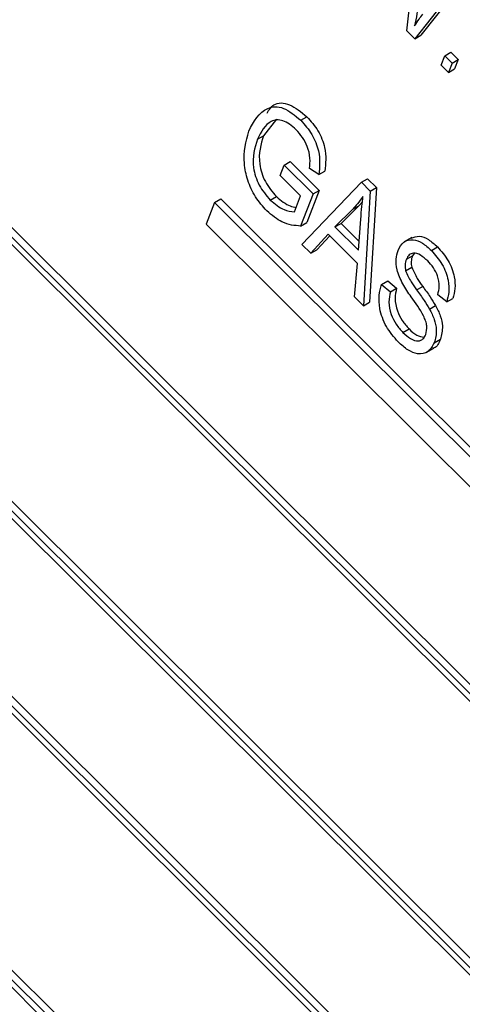
# Model space of a CAD drawing. Units: inches. Extents: x 8 to 168, y 8 to 126.
# Drawn here: x 51 to 51, y 58 to 59 of the extents above; entities that cross this region are included whole.
import ezdxf

# ---------------------------------------------------------------- set-up
doc = ezdxf.new("R2010")
doc.units = ezdxf.units.IN
doc.header["$LTSCALE"] = 16
doc.header["$MEASUREMENT"] = 0

msp = doc.modelspace()

# ---------------------------------------------------------------- linework, layer by layer
at = {"color": 7, "linetype": 'Continuous', "lineweight": 25}
for p, q in [((51.3731287, 57.6811934), (49.5126323, 59.5372007)), ((51.3766643, 57.6832344), (49.5161678, 59.5392417)), ((51.3685972, 57.6813693), (49.5147454, 59.530748)), ((49.4753535, 59.4213752), (51.3272195, 57.5739776)), ((49.4672864, 59.4195101), (51.3277829, 57.5635028)), ((49.4718179, 59.4193342), (51.3256698, 57.5699555)), ((51.2975523, 57.4850424), (49.4370558, 59.3410496)), ((51.3010878, 57.4870834), (49.4405913, 59.3430907)), ((51.2930207, 57.4852182), (49.4391689, 59.3345969)), ((49.3917099, 59.223359), (51.2522064, 57.3673517)), ((49.3962414, 59.2231831), (51.2500933, 57.3738044)), ((49.399777, 59.2252241), (51.251643, 57.3778265)), ((50.7998929, 58.600624), (50.8041442, 58.6365525)), ((50.8313692, 58.6275095), (50.8080584, 58.5980461)), ((50.8278337, 58.6254685), (50.8045229, 58.5960051)), ((50.8045229, 58.5960051), (50.7998929, 58.600624)), ((50.8045229, 58.5960051), (50.8080584, 58.5980461)), ((50.8220044, 58.5860969), (50.8255399, 58.588138)), ((50.8255399, 58.588138), (50.8297282, 58.5839598)), ((50.8199083, 58.5806568), (50.8220044, 58.5860969)), ((50.8220044, 58.5860969), (50.8261927, 58.5819188)), ((50.8261927, 58.5819188), (50.8240966, 58.5764786)), ((50.8261927, 58.5819188), (50.8297282, 58.5839598)), ((50.8297282, 58.5839598), (50.8276321, 58.5785197)), ((50.8240966, 58.5764786), (50.8199083, 58.5806568)), ((50.8240966, 58.5764786), (50.8276321, 58.5785197)), ((50.7244865, 58.5493973), (50.7169798, 58.5398055)), ((50.7386268, 58.5487294), (50.7421624, 58.5507704)), ((50.7134443, 58.5377645), (50.7169798, 58.5398055)), ((50.7289363, 58.5227948), (50.7324718, 58.5248358)), ((50.7324718, 58.5248358), (50.749225, 58.5081231)), ((50.7266497, 58.5168601), (50.7289363, 58.5227948)), ((50.7289363, 58.5227948), (50.7456894, 58.5060821)), ((50.7490565, 58.517329), (50.743662, 58.5208847)), ((50.7490565, 58.517329), (50.752592, 58.51937)), ((50.7385165, 58.5050219), (50.7266497, 58.5168601)), ((50.7737005, 58.5128275), (50.7772361, 58.5148685)), ((50.7772361, 58.5148685), (50.7823733, 58.5097437)), ((50.739271, 58.4768833), (50.7737005, 58.5128275)), ((50.749225, 58.5081231), (50.7420594, 58.4895257)), ((50.7456894, 58.5060821), (50.749225, 58.5081231)), ((50.7737005, 58.5128275), (50.7788377, 58.5077027)), ((50.7788377, 58.5077027), (50.7748714, 58.4413688)), ((50.7823733, 58.5097437), (50.778407, 58.4434098)), ((50.7788377, 58.5077027), (50.7823733, 58.5097437)), ((50.6887367, 58.5012274), (50.6922722, 58.5032684)), ((50.9876437, 58.2086096), (50.6922722, 58.5032684)), ((50.7209293, 58.5024837), (50.7244648, 58.5045247)), ((50.7349278, 58.4957078), (50.7385165, 58.5050219)), ((50.7456894, 58.5060821), (50.7385239, 58.4874847)), ((50.6887367, 58.5012274), (50.6838998, 58.4886737)), ((50.986094, 58.2045875), (50.6887367, 58.5012274)), ((50.7686473, 58.4972434), (50.7583955, 58.4870167)), ((50.7721828, 58.4992845), (50.761931, 58.4890577)), ((50.7686473, 58.4972434), (50.7721828, 58.4992845)), ((50.7742504, 58.5015717), (50.7721828, 58.4992845)), ((50.7719965, 58.4734485), (50.7733251, 58.4914358)), ((50.6838998, 58.4886737), (50.9812571, 58.1920338)), ((50.7385239, 58.4874847), (50.7420594, 58.4895257)), ((50.7583955, 58.4870167), (50.761931, 58.4890577)), ((50.7583955, 58.4870167), (50.7719965, 58.4734485)), ((50.761931, 58.4890577), (50.7723795, 58.4786344)), ((50.7544619, 58.482725), (50.7443973, 58.4717694)), ((50.7553283, 58.4818606), (50.7479328, 58.4738104)), ((50.7713677, 58.4658599), (50.7544619, 58.482725)), ((50.8029162, 58.480903), (50.7984968, 58.4783518)), ((50.7443973, 58.4717694), (50.739271, 58.4768833)), ((50.7443973, 58.4717694), (50.7479328, 58.4738104)), ((50.8141796, 58.4733589), (50.8177151, 58.4753999)), ((50.7997328, 58.4682727), (50.8032683, 58.4703137)), ((50.8041552, 58.4716965), (50.8032683, 58.4703137)), ((50.7697561, 58.4464718), (50.7713677, 58.4658599)), ((50.7992778, 58.4615662), (50.8028133, 58.4636073)), ((50.7854115, 58.4536758), (50.788947, 58.4557168)), ((50.7854115, 58.4536758), (50.7905519, 58.4494607)), ((50.788947, 58.4557168), (50.7940874, 58.4515017)), ((50.7905519, 58.4494607), (50.7940874, 58.4515017)), ((50.8056721, 58.4504947), (50.8092076, 58.4525357)), ((50.7748714, 58.4413688), (50.7697561, 58.4464718)), ((50.8230496, 58.4435145), (50.8179092, 58.4477296)), ((50.8230496, 58.4435145), (50.8265851, 58.4455555)), ((50.7748714, 58.4413688), (50.778407, 58.4434098)), ((50.8131305, 58.4394028), (50.8166661, 58.4414438)), ((50.7977146, 58.4258837), (50.8012501, 58.4279247)), ((50.8111846, 58.4142613), (50.8156041, 58.4168126)), ((50.8158907, 58.4199182), (50.8194262, 58.4219592))]:
    msp.add_line(p, q, dxfattribs=at)
for points, knots in [([(50.8070743, 58.6194979), (50.8066915, 58.6164186), (50.8060078, 58.6109198), (50.8049242, 58.6057332), (50.8044474, 58.6034511)], [0, 0, 0, 0, 0.55999862, 1, 1, 1, 1]), ([(50.8044474, 58.6034511), (50.805313, 58.6047333), (50.8068586, 58.6070232), (50.80848, 58.6092185), (50.8091934, 58.6101844)], [0, 0, 0, 0, 0.55999649, 1, 1, 1, 1]), ([(50.7191252, 58.5529699), (50.7202631, 58.5547936), (50.7229988, 58.5591784), (50.7320915, 58.5590853), (50.7388062, 58.5535414), (50.7421624, 58.5507704)], [0, 0, 0, 0, 0.26262389, 0.6314365, 1, 1, 1, 1]), ([(50.7084746, 58.5424227), (50.7114026, 58.5479415), (50.7157947, 58.5562194), (50.7284412, 58.5572139), (50.7352324, 58.5515569), (50.7386268, 58.5487294)], [0, 0, 0, 0, 0.5001018, 0.75013535, 1, 1, 1, 1]), ([(50.7358821, 58.5432517), (50.734641, 58.544389), (50.7321602, 58.5466623), (50.7282246, 58.5486761), (50.7245796, 58.5491593), (50.7183363, 58.5473876), (50.7156165, 58.5420375), (50.7134443, 58.5377645)], [0, 0, 0, 0, 0.12548681, 0.25083187, 0.37616944, 0.50176687, 1, 1, 1, 1]), ([(50.7386268, 58.5487294), (50.7409028, 58.5461463), (50.745452, 58.540983), (50.7501887, 58.5287663), (50.7494859, 58.5216669), (50.7490565, 58.517329)], [0, 0, 0, 0, 0.280276091, 0.560231788, 1, 1, 1, 1]), ([(50.7421624, 58.5507704), (50.7444383, 58.5481873), (50.7489875, 58.543024), (50.7537242, 58.5308073), (50.7530214, 58.5237079), (50.752592, 58.51937)], [0, 0, 0, 0, 0.280276091, 0.560231788, 1, 1, 1, 1]), ([(50.7189262, 58.4962661), (50.7166265, 58.4988725), (50.7120278, 58.5040844), (50.7075345, 58.5140985), (50.7046233, 58.5282351), (50.7068874, 58.5365757), (50.7084746, 58.5424227)], [0, 0, 0, 0, 0.18687238, 0.37369153, 0.56093974, 1, 1, 1, 1]), ([(50.743662, 58.5208847), (50.7438598, 58.5228204), (50.7442539, 58.5266765), (50.7428407, 58.5331725), (50.7397075, 58.5390169), (50.7371576, 58.5418397), (50.7358821, 58.5432517)], [0, 0, 0, 0, 0.28096539, 0.55972708, 0.77976131, 1, 1, 1, 1]), ([(50.7134443, 58.5377645), (50.7119205, 58.5327408), (50.7096338, 58.5252019), (50.713893, 58.5108406), (50.7185853, 58.5052676), (50.7209293, 58.5024837)], [0, 0, 0, 0, 0.49990179, 0.75017987, 1, 1, 1, 1]), ([(50.7169798, 58.5398055), (50.715456, 58.5347818), (50.7131693, 58.5272429), (50.7174285, 58.5128816), (50.7221208, 58.5073087), (50.7244648, 58.5045247)], [0, 0, 0, 0, 0.49990179, 0.75017987, 1, 1, 1, 1]), ([(50.7209293, 58.5024837), (50.7236127, 58.5003424), (50.728413, 58.4965117), (50.732934, 58.4959538), (50.7349278, 58.4957078)], [0, 0, 0, 0, 0.55899638, 1, 1, 1, 1]), ([(50.7244648, 58.5045247), (50.7271548, 58.5023062), (50.7310783, 58.4990703), (50.734774, 58.4985028), (50.7359359, 58.4983244)], [0, 0, 0, 0, 0.68560414, 1, 1, 1, 1]), ([(50.774598, 58.504615), (50.7735654, 58.5031362), (50.7717213, 58.5004952), (50.7695867, 58.4982371), (50.7686473, 58.4972434)], [0, 0, 0, 0, 0.55994099, 1, 1, 1, 1]), ([(50.7733251, 58.4914358), (50.7735111, 58.4939322), (50.7738433, 58.4983899), (50.7743674, 58.5027129), (50.774598, 58.504615)], [0, 0, 0, 0, 0.56001062, 1, 1, 1, 1]), ([(50.7385239, 58.4874847), (50.7349587, 58.4877665), (50.7285988, 58.4882693), (50.7218791, 58.4938249), (50.7189262, 58.4962661)], [0, 0, 0, 0, 0.56057544, 1, 1, 1, 1]), ([(50.7949139, 58.4733224), (50.7958688, 58.475167), (50.7977755, 58.4788504), (50.8031333, 58.4801553), (50.8090089, 58.4780515), (50.8124545, 58.4749244), (50.8141796, 58.4733589)], [0, 0, 0, 0, 0.280215875, 0.559535976, 0.779482175, 1, 1, 1, 1]), ([(50.8025854, 58.4804046), (50.8040576, 58.4810417), (50.8068831, 58.4822644), (50.8125716, 58.4800477), (50.8159991, 58.4769505), (50.8177151, 58.4753999)], [0, 0, 0, 0, 0.3520328, 0.67559594, 1, 1, 1, 1]), ([(50.8177151, 58.4753999), (50.8199299, 58.4728778), (50.8243529, 58.4678409), (50.8277227, 58.4585959), (50.8280928, 58.4510885), (50.827088, 58.447401), (50.8265851, 58.4455555)], [0, 0, 0, 0, 0.27960544, 0.55837646, 0.77896569, 1, 1, 1, 1]), ([(50.8024963, 58.4464455), (50.8007897, 58.4489219), (50.7973924, 58.4538516), (50.7941151, 58.4617249), (50.793524, 58.4685253), (50.7944503, 58.4717224), (50.7949139, 58.4733224)], [0, 0, 0, 0, 0.28109034, 0.55956761, 0.77959135, 1, 1, 1, 1]), ([(50.7997328, 58.4682727), (50.7993697, 58.4671974), (50.7987221, 58.4652795), (50.7991082, 58.4626997), (50.7992778, 58.4615662)], [0, 0, 0, 0, 0.56064619, 1, 1, 1, 1]), ([(50.8120457, 58.4672719), (50.8106749, 58.4685331), (50.8079436, 58.471046), (50.8039404, 58.4721859), (50.8011078, 58.4710138), (50.8001914, 58.469187), (50.7997328, 58.4682727)], [0, 0, 0, 0, 0.28067015, 0.55924337, 0.77938429, 1, 1, 1, 1]), ([(50.8032683, 58.4703137), (50.8029052, 58.4692384), (50.8022576, 58.4673205), (50.8026437, 58.4647407), (50.8028133, 58.4636073)], [0, 0, 0, 0, 0.56064619, 1, 1, 1, 1]), ([(50.8141796, 58.4733589), (50.8163944, 58.4708367), (50.8208174, 58.4657999), (50.8241872, 58.4565549), (50.8245572, 58.4490475), (50.8235525, 58.44536), (50.8230496, 58.4435145)], [0, 0, 0, 0, 0.27960544, 0.55837646, 0.77896569, 1, 1, 1, 1]), ([(50.8028133, 58.4636073), (50.8038025, 58.4614282), (50.8055767, 58.4575199), (50.8080939, 58.4540646), (50.8092076, 58.4525357)], [0, 0, 0, 0, 0.55753631, 1, 1, 1, 1]), ([(50.8179092, 58.4477296), (50.8182787, 58.4493136), (50.8190148, 58.4524696), (50.8182394, 58.458182), (50.8155098, 58.463525), (50.813202, 58.4660212), (50.8120457, 58.4672719)], [0, 0, 0, 0, 0.280985444, 0.559864095, 0.779466496, 1, 1, 1, 1]), ([(50.7992778, 58.4615662), (50.800267, 58.4593872), (50.8020412, 58.4554788), (50.8045583, 58.4520235), (50.8056721, 58.4504947)], [0, 0, 0, 0, 0.55753631, 1, 1, 1, 1]), ([(50.7949917, 58.4203842), (50.7925114, 58.4232123), (50.7875567, 58.4288617), (50.7840063, 58.4392111), (50.7836433, 58.4475595), (50.7848216, 58.4516355), (50.7854115, 58.4536758)], [0, 0, 0, 0, 0.27948285, 0.55830045, 0.77890063, 1, 1, 1, 1]), ([(50.7940874, 58.4515017), (50.7936375, 58.4496012), (50.7927415, 58.445816), (50.7940142, 58.4388842), (50.7971514, 58.4325139), (50.7998834, 58.429455), (50.8012501, 58.4279247)], [0, 0, 0, 0, 0.28097932, 0.55962545, 0.77969245, 1, 1, 1, 1]), ([(50.8092076, 58.4525357), (50.8106645, 58.4505208), (50.8132654, 58.4469237), (50.8156273, 58.4431178), (50.8166661, 58.4414438)], [0, 0, 0, 0, 0.560161354, 1, 1, 1, 1]), ([(50.7905519, 58.4494607), (50.790102, 58.4475602), (50.7892059, 58.4437749), (50.7904786, 58.4368432), (50.7936158, 58.4304729), (50.7963478, 58.427414), (50.7977146, 58.4258837)], [0, 0, 0, 0, 0.28097932, 0.55962545, 0.77969245, 1, 1, 1, 1]), ([(50.8109686, 58.4247), (50.8113408, 58.4262389), (50.8119003, 58.4285525), (50.8109627, 58.4325668), (50.8082525, 58.4384998), (50.8050548, 58.4429138), (50.8024963, 58.4464455)], [0, 0, 0, 0, 0.248447871, 0.373536382, 0.498755268, 1, 1, 1, 1]), ([(50.8056721, 58.4504947), (50.807129, 58.4484798), (50.8097299, 58.4448827), (50.8120917, 58.4410768), (50.8131305, 58.4394028)], [0, 0, 0, 0, 0.560161354, 1, 1, 1, 1]), ([(50.8131305, 58.4394028), (50.8141227, 58.4374349), (50.8161059, 58.4335015), (50.8175533, 58.4262319), (50.816521, 58.4223116), (50.8158907, 58.4199182)], [0, 0, 0, 0, 0.28054956, 0.56075388, 1, 1, 1, 1]), ([(50.8166661, 58.4414438), (50.8176583, 58.4394759), (50.8196414, 58.4355425), (50.8210888, 58.4282729), (50.8200565, 58.4243527), (50.8194262, 58.4219592)], [0, 0, 0, 0, 0.28054956, 0.56075388, 1, 1, 1, 1]), ([(50.8012501, 58.4279247), (50.8027359, 58.4265372), (50.8056477, 58.4238181), (50.8085162, 58.4233364), (50.809921, 58.4231006)], [0, 0, 0, 0, 0.51025, 1, 1, 1, 1]), ([(50.7977146, 58.4258837), (50.7991843, 58.4245422), (50.8021144, 58.4218677), (50.8064005, 58.420604), (50.8094802, 58.4217783), (50.8104721, 58.4237252), (50.8109686, 58.4247)], [0, 0, 0, 0, 0.28061656, 0.55944582, 0.77943062, 1, 1, 1, 1]), ([(50.8158907, 58.4199182), (50.8148212, 58.4179899), (50.8126847, 58.4141382), (50.8068797, 58.4128205), (50.8005334, 58.4153135), (50.7968409, 58.4186922), (50.7949917, 58.4203842)], [0, 0, 0, 0, 0.280023654, 0.55935694, 0.779322594, 1, 1, 1, 1]), ([(50.8194262, 58.4219592), (50.8185254, 58.419714), (50.8175284, 58.417229), (50.8152881, 58.416801), (50.8150719, 58.4167597)], [0, 0, 0, 0, 0.903501034, 1, 1, 1, 1])]:
    msp.add_open_spline(points, degree=3, knots=knots, dxfattribs=at)

doc.saveas('drawing.dxf')
